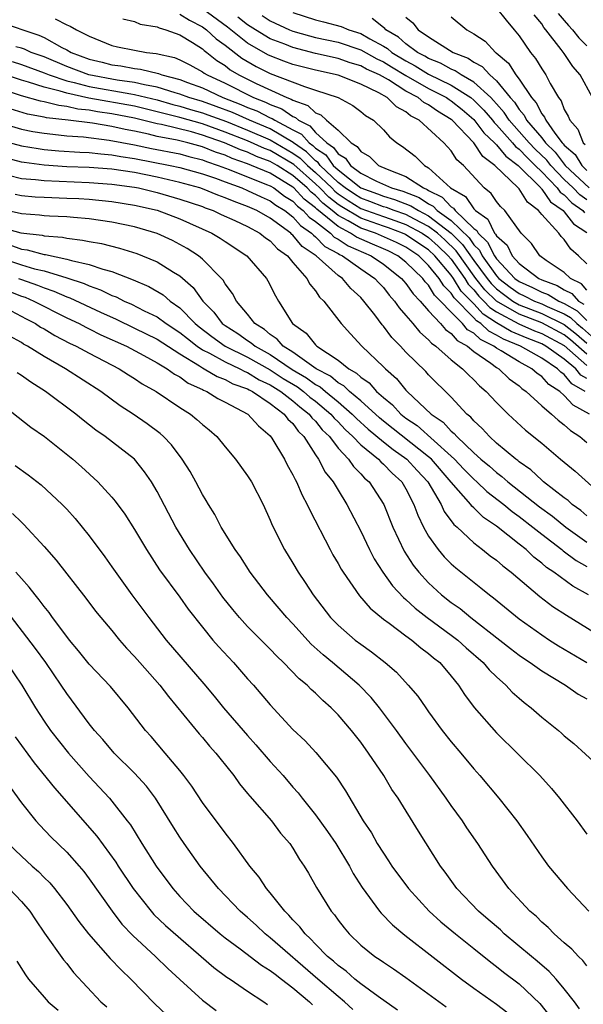
# Model space of a CAD drawing. Units: inches. Extents: x 2592000 to 2595000, y 1542000 to 1545000.
# Drawn here: x 2592437 to 2592487, y 1542401 to 1542488 of the extents above; entities that cross this region are included whole.
import ezdxf

# ---------------------------------------------------------------- set-up
doc = ezdxf.new("R2010")
doc.units = ezdxf.units.IN
doc.header["$MEASUREMENT"] = 0
doc.layers.add('LD25921542_2ft', color=143, linetype='Continuous')

msp = doc.modelspace()

# ---------------------------------------------------------------- linework, layer by layer
at = {"layer": 'LD25921542_2ft'}
for points, elevation in [([(2592487, 1542463.955), (2592486.508, 1542464.508), (2592485.533, 1542465), (2592485, 1542465.517), (2592483.407, 1542466.593), (2592482.841, 1542467), (2592482.084, 1542468.084), (2592481.194, 1542469), (2592479.73, 1542471), (2592479.362, 1542471.362), (2592479, 1542471.817), (2592478.527, 1542472.527), (2592477.927, 1542473), (2592476.075, 1542475), (2592475.503, 1542475.503), (2592475, 1542476.277), (2592474.337, 1542477), (2592472.163, 1542479), (2592471.393, 1542479.393), (2592471, 1542479.73), (2592470.172, 1542480.172), (2592469.326, 1542481), (2592468.586, 1542481.414), (2592467, 1542482.186), (2592465, 1542482.988), (2592463, 1542483.43), (2592461, 1542483.936), (2592460.213, 1542484.212), (2592459, 1542484.685), (2592458.788, 1542484.788), (2592457, 1542485.812), (2592455.222, 1542487.223), (2592453, 1542488.851)], 7490), ([(2592461, 1542488.528), (2592463, 1542487.882), (2592463.712, 1542487.712), (2592465.283, 1542487.284), (2592465.945, 1542487), (2592467, 1542486.657), (2592467.797, 1542486.203), (2592469, 1542485.561), (2592469.354, 1542485.354), (2592469.756, 1542485), (2592471, 1542484.241), (2592471.816, 1542483.816), (2592473, 1542483.08), (2592475, 1542482.097), (2592476.72, 1542481), (2592477, 1542480.772), (2592477.893, 1542479.893), (2592478.638, 1542479), (2592478.793, 1542478.793), (2592479, 1542478.596), (2592480.42, 1542477), (2592480.679, 1542476.679), (2592481, 1542476.44), (2592481.701, 1542475.701), (2592482.437, 1542475), (2592483, 1542474.436), (2592484.382, 1542473), (2592484.634, 1542472.634), (2592485, 1542472.381), (2592485.674, 1542471.674), (2592486.632, 1542471), (2592486.792, 1542470.792)], 7484), ([(2592479, 1542488.92), (2592479.844, 1542487.844), (2592480.575, 1542487), (2592481, 1542486.478), (2592482.001, 1542485), (2592482.451, 1542484.451), (2592483, 1542483.536), (2592483.371, 1542483), (2592483.762, 1542482.238), (2592484.476, 1542481), (2592484.712, 1542480.712), (2592485, 1542479.952), (2592485.352, 1542479.352), (2592485.477, 1542479), (2592486.208, 1542478.208), (2592486.674, 1542477), (2592486.847, 1542476.847)], 7476), ([(2592484.451, 1542488.452), (2592485, 1542487.826), (2592485.369, 1542487.369), (2592485.712, 1542487), (2592486.273, 1542486.273), (2592487, 1542485.583)], 7472), ([(2592435, 1542487.693), (2592438.53, 1542486.53), (2592439, 1542486.308), (2592440.567, 1542485.433), (2592441, 1542485.224), (2592441.386, 1542485), (2592443, 1542484.39), (2592444.125, 1542484.125), (2592445, 1542483.894), (2592445.801, 1542483.801), (2592447, 1542483.58), (2592447.525, 1542483.525), (2592449.122, 1542483.122), (2592449.424, 1542483), (2592451, 1542482.589), (2592451.673, 1542482.328), (2592453, 1542481.85), (2592454.817, 1542481), (2592456.402, 1542480.402), (2592457, 1542480.136), (2592457.823, 1542479.823), (2592459, 1542479.22), (2592459.161, 1542479.161), (2592459.392, 1542479), (2592461, 1542478.149), (2592461.768, 1542477.768), (2592462.436, 1542477), (2592462.768, 1542476.768), (2592463, 1542476.536), (2592463.922, 1542475.922), (2592464.575, 1542475), (2592465, 1542474.596), (2592467, 1542473.013), (2592468.478, 1542472.478), (2592469, 1542472.273), (2592469.993, 1542471.994), (2592471.434, 1542471.434), (2592472.095, 1542471), (2592473, 1542470.534), (2592475, 1542469.001), (2592476.01, 1542468.01), (2592477, 1542466.595), (2592478.172, 1542465), (2592478.536, 1542464.536), (2592479, 1542464.083), (2592479.608, 1542463.608), (2592480.444, 1542463), (2592481, 1542462.674), (2592483, 1542461.904), (2592485, 1542460.935), (2592486.076, 1542460.076), (2592487, 1542459.278)], 7498), ([(2592439.978, 1542487.978), (2592441, 1542487.429), (2592441.321, 1542487.322), (2592441.878, 1542487), (2592443, 1542486.426), (2592443.989, 1542486.011), (2592445, 1542485.616), (2592445.494, 1542485.494), (2592447, 1542485.184), (2592448.063, 1542485), (2592448.912, 1542484.912), (2592450.54, 1542484.54), (2592451, 1542484.354), (2592451.889, 1542483.889), (2592453, 1542483.288), (2592453.16, 1542483.16), (2592453.414, 1542483), (2592455, 1542482.263), (2592457.505, 1542481), (2592458.588, 1542480.588), (2592459, 1542480.377), (2592460.011, 1542480.011), (2592461, 1542479.32), (2592461.238, 1542479.238), (2592461.49, 1542479), (2592462.5, 1542478.5), (2592463, 1542477.924), (2592463.993, 1542477), (2592464.597, 1542476.597), (2592465, 1542476.029), (2592465.652, 1542475.652), (2592466.102, 1542475), (2592467, 1542474.324), (2592468.403, 1542473.597), (2592469.725, 1542473), (2592470.72, 1542472.72), (2592472.152, 1542472.152), (2592473, 1542471.595), (2592473.397, 1542471.397), (2592473.771, 1542471), (2592475, 1542470.113), (2592476.578, 1542468.578), (2592477, 1542467.968), (2592477.497, 1542467.497), (2592477.744, 1542467), (2592479, 1542465.238), (2592479.222, 1542465), (2592480.22, 1542464.22), (2592481, 1542463.653), (2592481.453, 1542463.453), (2592482.355, 1542463), (2592483, 1542462.751), (2592483.48, 1542462.52), (2592485, 1542461.863), (2592485.547, 1542461.547), (2592486.095, 1542461), (2592486.598, 1542460.599), (2592487.66, 1542459.66)], 7496), ([(2592445.974, 1542487.975), (2592447, 1542487.734), (2592447.507, 1542487.506), (2592449, 1542487.247), (2592449.163, 1542487.163), (2592449.756, 1542487), (2592451, 1542486.545), (2592452.136, 1542485.864), (2592453, 1542485.309), (2592453.159, 1542485.159), (2592453.38, 1542485), (2592454.278, 1542484.278), (2592455, 1542483.825), (2592455.464, 1542483.464), (2592456.232, 1542483), (2592457.76, 1542482.24), (2592460.479, 1542481), (2592460.861, 1542480.862), (2592461, 1542480.765), (2592462.311, 1542480.311), (2592463, 1542479.66), (2592463.48, 1542479.48), (2592463.984, 1542479), (2592465, 1542478.106), (2592466.14, 1542477), (2592466.685, 1542476.685), (2592467, 1542476.228), (2592467.781, 1542475.781), (2592468.583, 1542475), (2592469.344, 1542474.656), (2592471, 1542474.03), (2592472.544, 1542473), (2592472.87, 1542472.87), (2592473, 1542472.784), (2592474.19, 1542472.19), (2592475, 1542471.33), (2592475.21, 1542471.21), (2592475.352, 1542471), (2592477, 1542469.427), (2592477.253, 1542469.252), (2592477.375, 1542469), (2592478.209, 1542468.209), (2592478.812, 1542467), (2592479, 1542466.736), (2592480.618, 1542465), (2592481, 1542464.711), (2592482.188, 1542464.188), (2592483, 1542463.779), (2592483.566, 1542463.566), (2592484.516, 1542463), (2592485, 1542462.791), (2592486.135, 1542462.135), (2592487, 1542461.272)], 7494), ([(2592451, 1542488.377), (2592451.845, 1542487.845), (2592453, 1542487.272), (2592453.372, 1542487), (2592454.208, 1542486.208), (2592455, 1542485.639), (2592456.486, 1542484.486), (2592457.747, 1542483.747), (2592459, 1542483.137), (2592462.026, 1542481.974), (2592463, 1542481.67), (2592464.999, 1542480.999), (2592466.287, 1542480.287), (2592467, 1542479.775), (2592467.42, 1542479.42), (2592468.128, 1542479), (2592469, 1542478.142), (2592469.534, 1542477.534), (2592470.195, 1542477), (2592470.684, 1542476.684), (2592471.813, 1542475.813), (2592472.631, 1542475), (2592473, 1542474.791), (2592474.949, 1542473), (2592476.253, 1542472.252), (2592477, 1542471.144), (2592477.081, 1542471.081), (2592477.134, 1542471), (2592478.238, 1542470.238), (2592478.838, 1542469), (2592478.921, 1542468.921), (2592479, 1542468.764), (2592479.932, 1542467.932), (2592480.374, 1542467), (2592481, 1542466.319), (2592482.744, 1542465), (2592483, 1542464.882), (2592484.367, 1542464.367), (2592485, 1542463.99), (2592485.658, 1542463.658), (2592486.243, 1542463), (2592486.723, 1542462.723)], 7492), ([(2592487, 1542466.288), (2592486.259, 1542467), (2592485.584, 1542467.584), (2592485, 1542468.434), (2592484.716, 1542468.716), (2592484.502, 1542469), (2592483, 1542470.666), (2592482.73, 1542471), (2592481.734, 1542471.734), (2592481, 1542472.926), (2592480.933, 1542473), (2592478.856, 1542475), (2592477.79, 1542475.79), (2592477, 1542476.994), (2592475.074, 1542479), (2592475, 1542479.061), (2592473.786, 1542479.786), (2592473, 1542480.361), (2592472.577, 1542480.577), (2592472.085, 1542481), (2592471, 1542481.58), (2592469.442, 1542482.557), (2592468.651, 1542483), (2592467.515, 1542483.515), (2592467, 1542483.8), (2592466.075, 1542484.076), (2592465, 1542484.457), (2592463, 1542484.915), (2592461, 1542485.425), (2592460.276, 1542485.724), (2592459, 1542486.213), (2592457.691, 1542487), (2592457, 1542487.441), (2592456.128, 1542488.128)], 7488), ([(2592458.274, 1542488.274), (2592459, 1542487.799), (2592460.697, 1542487), (2592461, 1542486.875), (2592462.463, 1542486.463), (2592463, 1542486.331), (2592465, 1542485.889), (2592467, 1542485.211), (2592468.42, 1542484.42), (2592469, 1542484.156), (2592469.713, 1542483.713), (2592471, 1542482.95), (2592473, 1542481.811), (2592474.572, 1542481), (2592474.819, 1542480.819), (2592475, 1542480.711), (2592475.955, 1542479.955), (2592477, 1542479.073), (2592477.896, 1542477.895), (2592478.837, 1542477), (2592478.902, 1542476.902), (2592479, 1542476.829), (2592479.816, 1542475.815), (2592480.912, 1542475), (2592482.91, 1542473), (2592482.944, 1542472.945), (2592483, 1542472.904), (2592483.776, 1542471.776), (2592484.899, 1542471), (2592485, 1542470.892), (2592485.82, 1542469.82), (2592487, 1542469.062)], 7486), ([(2592487, 1542471.949), (2592486.383, 1542472.383), (2592485.794, 1542473), (2592485, 1542473.757), (2592483.798, 1542475), (2592483.455, 1542475.455), (2592482.434, 1542476.434), (2592481.896, 1542477), (2592480.129, 1542479), (2592479.688, 1542479.688), (2592479, 1542480.448), (2592478.749, 1542480.749), (2592478.494, 1542481), (2592477, 1542482.368), (2592475.89, 1542483), (2592475.362, 1542483.362), (2592475, 1542483.5), (2592474.048, 1542484.048), (2592473, 1542484.454), (2592472.663, 1542484.663), (2592472.016, 1542485), (2592471, 1542485.762), (2592470.341, 1542486.341), (2592469.218, 1542487), (2592469.121, 1542487.121), (2592469, 1542487.197), (2592468.008, 1542488.009)], 7482), ([(2592471, 1542488.107), (2592471.608, 1542487.608), (2592472.088, 1542487), (2592473, 1542486.367), (2592475.162, 1542485), (2592476.491, 1542484.491), (2592477, 1542484.142), (2592477.738, 1542483.738), (2592478.413, 1542483), (2592479, 1542482.478), (2592480.205, 1542481), (2592480.583, 1542480.582), (2592481, 1542479.931), (2592481.44, 1542479.44), (2592481.66, 1542479), (2592483, 1542477.431), (2592483.335, 1542477), (2592484.182, 1542476.182), (2592485.085, 1542475), (2592487.201, 1542473)], 7480), ([(2592475, 1542488.139), (2592476.376, 1542487), (2592477, 1542486.633), (2592477.987, 1542485.987), (2592478.909, 1542485), (2592478.968, 1542484.968), (2592480.059, 1542484.059), (2592480.723, 1542483), (2592481, 1542482.631), (2592482.092, 1542481), (2592482.521, 1542480.521), (2592483, 1542479.565), (2592483.254, 1542479.255), (2592483.351, 1542479), (2592484.163, 1542477.837), (2592484.814, 1542477), (2592484.909, 1542476.909), (2592485, 1542476.788), (2592485.95, 1542475.95), (2592486.536, 1542475), (2592487, 1542474.559)], 7478), ([(2592487.493, 1542481), (2592486.409, 1542483), (2592485.752, 1542483.752), (2592485, 1542484.901), (2592484.734, 1542485.266), (2592483.372, 1542487), (2592483.198, 1542487.198), (2592483, 1542487.527), (2592482.332, 1542488.332)], 7474), ([(2592487, 1542458.29), (2592485.554, 1542459.554), (2592485, 1542459.996), (2592483, 1542461.057), (2592481, 1542461.822), (2592478.996, 1542462.996), (2592477.985, 1542463.985), (2592477.188, 1542465), (2592475.442, 1542467.442), (2592474.425, 1542468.425), (2592473.784, 1542469), (2592473, 1542469.601), (2592471.761, 1542470.239), (2592471, 1542470.651), (2592469.963, 1542471), (2592469.267, 1542471.267), (2592469, 1542471.342), (2592467.81, 1542471.81), (2592467, 1542472.101), (2592466.444, 1542472.444), (2592465.631, 1542473), (2592465, 1542473.5), (2592463.422, 1542475), (2592463.247, 1542475.247), (2592463, 1542475.411), (2592462.205, 1542476.205), (2592461.069, 1542477), (2592461.037, 1542477.037), (2592459, 1542478.224), (2592457.17, 1542479), (2592455.672, 1542479.672), (2592454.221, 1542480.221), (2592453, 1542480.639), (2592451.792, 1542481), (2592451, 1542481.308), (2592450.584, 1542481.416), (2592449, 1542481.935), (2592447.873, 1542482.127), (2592447, 1542482.343), (2592445.461, 1542482.539), (2592442.953, 1542483), (2592441, 1542483.748), (2592439, 1542484.592), (2592437.862, 1542485), (2592437.277, 1542485.277), (2592437, 1542485.368), (2592436.501, 1542485.499)], 7500), ([(2592436.193, 1542484.193), (2592437, 1542483.922), (2592439, 1542483.19), (2592439.452, 1542483), (2592441, 1542482.486), (2592441.653, 1542482.347), (2592443, 1542481.972), (2592446.674, 1542481.327), (2592447, 1542481.285), (2592449, 1542480.794), (2592450.388, 1542480.388), (2592451, 1542480.24), (2592451.951, 1542479.951), (2592453, 1542479.655), (2592453.488, 1542479.488), (2592455.129, 1542478.872), (2592457, 1542478.117), (2592459, 1542477.267), (2592461, 1542476.092), (2592461.642, 1542475.642), (2592462.286, 1542475), (2592463, 1542474.368), (2592464.432, 1542473), (2592464.712, 1542472.712), (2592465, 1542472.487), (2592465.883, 1542471.883), (2592467, 1542471.192), (2592469, 1542470.463), (2592470.105, 1542470.105), (2592471, 1542469.769), (2592472.42, 1542469), (2592473, 1542468.611), (2592473.849, 1542467.849), (2592474.739, 1542467), (2592475, 1542466.689), (2592476.195, 1542465), (2592476.501, 1542464.501), (2592477, 1542463.985), (2592477.433, 1542463.433), (2592477.876, 1542463), (2592478.411, 1542462.411), (2592479, 1542462.039), (2592480.976, 1542460.976), (2592482.374, 1542460.374), (2592483, 1542460.132), (2592485, 1542459.057), (2592487, 1542457.295)], 7502), ([(2592487, 1542456.14), (2592486.45, 1542456.45), (2592486.004, 1542457), (2592485, 1542457.86), (2592483.377, 1542459), (2592483, 1542459.203), (2592481.702, 1542459.702), (2592480.294, 1542460.294), (2592479, 1542461.083), (2592477.826, 1542461.826), (2592477, 1542462.736), (2592475.884, 1542463.884), (2592475.201, 1542465), (2592475, 1542465.284), (2592473.559, 1542467), (2592473, 1542467.518), (2592471, 1542468.857), (2592470.905, 1542468.905), (2592470.697, 1542469), (2592469.463, 1542469.463), (2592469, 1542469.613), (2592467, 1542470.319), (2592465.322, 1542471.322), (2592465, 1542471.542), (2592464.182, 1542472.182), (2592463.388, 1542473), (2592463, 1542473.37), (2592461.08, 1542475.08), (2592459, 1542476.31), (2592458.495, 1542476.495), (2592457, 1542477.163), (2592455, 1542477.953), (2592453, 1542478.671), (2592451, 1542479.239), (2592449.583, 1542479.582), (2592449, 1542479.753), (2592447, 1542480.233), (2592442.959, 1542480.959), (2592441, 1542481.38), (2592440.431, 1542481.568), (2592439, 1542481.914), (2592437.63, 1542482.371), (2592437, 1542482.54), (2592435, 1542483.2)], 7504), ([(2592486.852, 1542455), (2592485.668, 1542455.668), (2592485, 1542456.491), (2592484.69, 1542456.689), (2592484.405, 1542457), (2592483, 1542457.937), (2592481.112, 1542459), (2592479.611, 1542459.611), (2592479, 1542459.991), (2592478.322, 1542460.322), (2592477.623, 1542461), (2592477.241, 1542461.241), (2592477, 1542461.507), (2592475.267, 1542463.267), (2592475, 1542463.704), (2592474.346, 1542464.346), (2592473.946, 1542465), (2592473, 1542466.153), (2592472.126, 1542467), (2592471, 1542467.75), (2592470.166, 1542468.166), (2592468.309, 1542469), (2592467, 1542469.455), (2592465.895, 1542470.105), (2592465, 1542470.576), (2592464.485, 1542471), (2592463.652, 1542471.652), (2592463, 1542472.323), (2592462.617, 1542472.617), (2592462.26, 1542473), (2592461, 1542474.11), (2592459.601, 1542475), (2592459, 1542475.353), (2592457.795, 1542475.795), (2592457, 1542476.156), (2592456.373, 1542476.373), (2592454.95, 1542477), (2592453, 1542477.685), (2592452.045, 1542477.955), (2592449.383, 1542478.617), (2592449, 1542478.69), (2592447, 1542479.183), (2592445, 1542479.563), (2592443.739, 1542479.739), (2592443, 1542479.876), (2592441.987, 1542479.986), (2592441, 1542480.214), (2592440.295, 1542480.295), (2592439, 1542480.631), (2592438.686, 1542480.686), (2592437, 1542481.164), (2592435, 1542481.808)], 7506), ([(2592487.224, 1542453), (2592485.78, 1542453.78), (2592485, 1542454.645), (2592484.597, 1542455), (2592483.623, 1542455.623), (2592483, 1542456.305), (2592482.585, 1542456.585), (2592482.138, 1542457), (2592481, 1542457.603), (2592479.403, 1542458.597), (2592479, 1542458.824), (2592478.766, 1542459), (2592477.58, 1542459.58), (2592477, 1542460.142), (2592476.452, 1542460.452), (2592475.994, 1542461), (2592475, 1542462.011), (2592474.063, 1542463), (2592473.527, 1542463.527), (2592473, 1542464.388), (2592472.696, 1542464.696), (2592472.487, 1542465), (2592471, 1542466.437), (2592470.284, 1542467), (2592469.427, 1542467.427), (2592469, 1542467.623), (2592468.027, 1542468.028), (2592466.639, 1542468.639), (2592466.104, 1542469), (2592465, 1542469.58), (2592463.122, 1542471.122), (2592463, 1542471.247), (2592462.007, 1542472.007), (2592461.084, 1542473), (2592461, 1542473.074), (2592459, 1542474.298), (2592457.355, 1542475), (2592457, 1542475.139), (2592455.617, 1542475.617), (2592455, 1542475.89), (2592454.168, 1542476.168), (2592453, 1542476.648), (2592451.711, 1542477), (2592450.767, 1542477.233), (2592449, 1542477.568), (2592448.239, 1542477.761), (2592447, 1542478.019), (2592446.171, 1542478.171), (2592445, 1542478.437), (2592443.278, 1542478.722), (2592441.14, 1542479), (2592439.221, 1542479.221), (2592439, 1542479.279), (2592437.538, 1542479.538), (2592435.992, 1542479.992)], 7508), ([(2592435, 1542478.798), (2592437, 1542478.203), (2592438.006, 1542478.006), (2592439, 1542477.842), (2592440.283, 1542477.717), (2592441, 1542477.62), (2592442.485, 1542477.515), (2592444.755, 1542477.246), (2592447, 1542476.826), (2592448.507, 1542476.506), (2592451, 1542476.017), (2592451.795, 1542475.795), (2592453, 1542475.494), (2592453.35, 1542475.35), (2592454.4, 1542475), (2592455.356, 1542474.645), (2592458.678, 1542473.322), (2592459, 1542473.185), (2592459.303, 1542473), (2592460.272, 1542472.272), (2592461, 1542471.825), (2592461.397, 1542471.397), (2592461.916, 1542471), (2592462.427, 1542470.427), (2592463, 1542470.025), (2592464.32, 1542469), (2592464.657, 1542468.658), (2592465, 1542468.467), (2592465.877, 1542467.876), (2592467.907, 1542467), (2592469, 1542466.263), (2592470.607, 1542465), (2592470.776, 1542464.776), (2592471, 1542464.536), (2592471.626, 1542463.626), (2592472.242, 1542463), (2592473, 1542462.135), (2592474.054, 1542461), (2592474.486, 1542460.486), (2592475, 1542460.139), (2592475.519, 1542459.519), (2592476.436, 1542459), (2592477, 1542458.529), (2592478.5, 1542457.5), (2592479, 1542457.124), (2592479.22, 1542457), (2592480.122, 1542456.122), (2592481, 1542455.487), (2592481.253, 1542455.253), (2592481.627, 1542455), (2592483, 1542453.738), (2592483.869, 1542453), (2592484.45, 1542452.45), (2592485, 1542452.042), (2592485.542, 1542451.542), (2592486.372, 1542451), (2592487, 1542450.472)], 7510), ([(2592435, 1542477.274), (2592437, 1542476.719), (2592438.481, 1542476.48), (2592439, 1542476.412), (2592440.291, 1542476.291), (2592442.162, 1542476.163), (2592443, 1542476.132), (2592444.015, 1542476.015), (2592445, 1542475.948), (2592445.793, 1542475.793), (2592447, 1542475.613), (2592450.151, 1542475), (2592451, 1542474.817), (2592453, 1542474.248), (2592454.144, 1542473.856), (2592455, 1542473.531), (2592456.481, 1542473), (2592457, 1542472.788), (2592458.204, 1542472.204), (2592459, 1542471.854), (2592459.488, 1542471.488), (2592460.282, 1542471), (2592461, 1542470.451), (2592461.684, 1542469.684), (2592462.658, 1542469), (2592462.813, 1542468.813), (2592463, 1542468.686), (2592463.837, 1542467.837), (2592465, 1542467.19), (2592465.114, 1542467.114), (2592465.374, 1542467), (2592467, 1542465.837), (2592468.255, 1542465), (2592468.596, 1542464.596), (2592469, 1542464.185), (2592469.511, 1542463.511), (2592469.986, 1542463), (2592470.387, 1542462.387), (2592471, 1542461.715), (2592471.606, 1542461), (2592472.23, 1542460.23), (2592473, 1542459.574), (2592473.262, 1542459.262), (2592473.651, 1542459), (2592475, 1542457.796), (2592476.005, 1542457), (2592476.491, 1542456.491), (2592477, 1542456.022), (2592477.493, 1542455.493), (2592478.101, 1542455), (2592479, 1542454.023), (2592480.027, 1542453), (2592481.571, 1542451.571), (2592483, 1542450.421), (2592484.662, 1542449), (2592485.945, 1542447.945), (2592489.24, 1542445)], 7512), ([(2592487, 1542444.003), (2592486.461, 1542444.461), (2592485.689, 1542445), (2592485.335, 1542445.335), (2592485, 1542445.576), (2592483.167, 1542447), (2592483, 1542447.141), (2592482.053, 1542448.053), (2592481, 1542448.771), (2592480.88, 1542448.88), (2592480.706, 1542449), (2592479, 1542450.435), (2592478.371, 1542451), (2592477.731, 1542451.731), (2592477, 1542452.384), (2592476.725, 1542452.725), (2592476.377, 1542453), (2592475, 1542454.478), (2592473, 1542456.471), (2592472.75, 1542456.75), (2592471, 1542458.487), (2592470.515, 1542459), (2592469.758, 1542459.758), (2592469, 1542460.769), (2592468.888, 1542460.888), (2592468.232, 1542461.769), (2592467.283, 1542463), (2592467, 1542463.312), (2592466.12, 1542464.12), (2592465.38, 1542465), (2592465, 1542465.256), (2592463.045, 1542467), (2592461.829, 1542467.829), (2592461, 1542468.826), (2592460.898, 1542468.898), (2592460.805, 1542469), (2592459, 1542470.325), (2592457.818, 1542471), (2592457, 1542471.371), (2592455.798, 1542471.798), (2592455, 1542472.143), (2592454.362, 1542472.362), (2592453, 1542472.919), (2592452.76, 1542473), (2592451, 1542473.5), (2592449, 1542473.958), (2592447, 1542474.361), (2592445, 1542474.67), (2592443, 1542474.813), (2592441, 1542474.886), (2592439.018, 1542475.018), (2592437.252, 1542475.252), (2592437, 1542475.293), (2592435, 1542475.808)], 7514), ([(2592435.858, 1542474.142), (2592437, 1542473.853), (2592438.253, 1542473.748), (2592439, 1542473.65), (2592443, 1542473.487), (2592445, 1542473.344), (2592447, 1542473.067), (2592447.341, 1542473), (2592449, 1542472.6), (2592451, 1542472.02), (2592453, 1542471.348), (2592453.247, 1542471.247), (2592453.965, 1542471), (2592454.666, 1542470.666), (2592455.877, 1542470.123), (2592457, 1542469.583), (2592458.082, 1542469), (2592458.586, 1542468.585), (2592459, 1542468.314), (2592459.627, 1542467.627), (2592460.514, 1542467), (2592461, 1542466.412), (2592462.237, 1542465), (2592462.486, 1542464.486), (2592463, 1542463.887), (2592463.352, 1542463.352), (2592463.734, 1542463), (2592465.283, 1542461), (2592466.086, 1542460.085), (2592467.108, 1542459), (2592469, 1542457.186), (2592469.175, 1542457), (2592470.148, 1542456.148), (2592471, 1542455.121), (2592471.116, 1542455), (2592473.233, 1542453), (2592474.279, 1542452.279), (2592475, 1542451.491), (2592475.274, 1542451.274), (2592475.496, 1542451), (2592477, 1542449.566), (2592477.621, 1542449), (2592478.374, 1542448.374), (2592479, 1542447.815), (2592479.483, 1542447.483), (2592480.012, 1542447), (2592482.796, 1542444.796), (2592483.956, 1542443.956), (2592485.122, 1542443), (2592487, 1542441.661)], 7516), ([(2592436.454, 1542472.455), (2592437, 1542472.341), (2592438.225, 1542472.225), (2592439, 1542472.176), (2592441, 1542472.107), (2592442.06, 1542472.06), (2592443, 1542471.998), (2592445, 1542471.806), (2592447, 1542471.485), (2592449, 1542471.025), (2592451, 1542470.267), (2592453.84, 1542469), (2592454.566, 1542468.565), (2592455, 1542468.259), (2592456.936, 1542467), (2592458.673, 1542465), (2592458.799, 1542464.799), (2592459.455, 1542463.455), (2592459.724, 1542463), (2592460.973, 1542461), (2592462.162, 1542460.162), (2592463, 1542459.122), (2592463.124, 1542459), (2592465, 1542457.765), (2592465.942, 1542457), (2592466.627, 1542456.627), (2592467, 1542456.261), (2592467.747, 1542455.747), (2592468.403, 1542455), (2592469, 1542454.465), (2592469.81, 1542453.81), (2592470.55, 1542453), (2592471, 1542452.646), (2592471.978, 1542451.978), (2592475, 1542449.276), (2592475.287, 1542449), (2592476.121, 1542448.121), (2592477, 1542447.237), (2592477.275, 1542447), (2592478.157, 1542446.157), (2592479.658, 1542445), (2592480.376, 1542444.376), (2592481, 1542443.942), (2592482.212, 1542443), (2592483, 1542442.359), (2592484.774, 1542441), (2592484.893, 1542440.893), (2592486.039, 1542440.039), (2592487, 1542439.497)], 7518), ([(2592487.132, 1542437), (2592485.755, 1542437.755), (2592484.084, 1542439), (2592483.427, 1542439.427), (2592483, 1542439.81), (2592482.319, 1542440.319), (2592481.612, 1542441), (2592481, 1542441.488), (2592479, 1542443.065), (2592477.85, 1542443.85), (2592477, 1542444.696), (2592476.837, 1542444.836), (2592476.72, 1542445), (2592475, 1542446.96), (2592473.242, 1542449), (2592473, 1542449.22), (2592469, 1542452.372), (2592468.658, 1542452.658), (2592467, 1542454.167), (2592466.005, 1542455), (2592465.498, 1542455.498), (2592465, 1542455.769), (2592464.34, 1542456.34), (2592463.069, 1542457), (2592461, 1542458.472), (2592460.151, 1542459), (2592459.622, 1542459.622), (2592459, 1542460.023), (2592458.488, 1542460.488), (2592457.645, 1542461), (2592457, 1542461.828), (2592456.008, 1542463), (2592455.666, 1542463.666), (2592455, 1542464.529), (2592454.834, 1542464.834), (2592454.685, 1542465), (2592453, 1542466.703), (2592452.643, 1542467), (2592451.651, 1542467.651), (2592451, 1542468.009), (2592450.346, 1542468.346), (2592449, 1542468.966), (2592447, 1542469.572), (2592445, 1542469.987), (2592443, 1542470.269), (2592441.617, 1542470.383), (2592441, 1542470.454), (2592439.493, 1542470.507), (2592439, 1542470.55), (2592438.606, 1542470.606), (2592437, 1542470.716), (2592435, 1542471.148)], 7520), ([(2592435, 1542469.574), (2592436.955, 1542469.044), (2592438.821, 1542468.821), (2592439, 1542468.774), (2592440.64, 1542468.64), (2592441, 1542468.557), (2592442.397, 1542468.397), (2592443, 1542468.254), (2592444.08, 1542468.08), (2592445.679, 1542467.679), (2592447.199, 1542467.199), (2592447.711, 1542467), (2592449, 1542466.459), (2592450.442, 1542465.558), (2592451, 1542465.23), (2592452.191, 1542464.191), (2592453.033, 1542463), (2592454.015, 1542462.015), (2592454.76, 1542461), (2592455, 1542460.822), (2592456.12, 1542460.12), (2592457, 1542459.498), (2592457.31, 1542459.31), (2592457.651, 1542459), (2592459, 1542458.259), (2592460.95, 1542456.95), (2592462.211, 1542456.211), (2592463, 1542455.617), (2592463.406, 1542455.406), (2592463.876, 1542455), (2592465, 1542454.078), (2592466.255, 1542453), (2592466.616, 1542452.616), (2592467.664, 1542451.664), (2592469, 1542450.54), (2592469.856, 1542449.856), (2592471.089, 1542449), (2592471.993, 1542447.993), (2592472.923, 1542447), (2592474.109, 1542445), (2592474.383, 1542444.383), (2592475.237, 1542443.237), (2592475.513, 1542443), (2592477, 1542441.592), (2592477.78, 1542441), (2592478.455, 1542440.455), (2592479, 1542440.057), (2592479.562, 1542439.562), (2592480.303, 1542439), (2592482.839, 1542436.839), (2592483.982, 1542435.982), (2592485.19, 1542435.191), (2592488.903, 1542432.903)], 7522), ([(2592435.96, 1542467.959), (2592437, 1542467.574), (2592437.514, 1542467.515), (2592439, 1542467.123), (2592439.113, 1542467.113), (2592441, 1542466.716), (2592441.422, 1542466.578), (2592443, 1542466.232), (2592444.191, 1542465.809), (2592445, 1542465.602), (2592446.876, 1542464.876), (2592448.273, 1542464.273), (2592449.533, 1542463.533), (2592450.141, 1542463), (2592451, 1542462.399), (2592452.36, 1542461), (2592452.712, 1542460.712), (2592453.847, 1542459.847), (2592455, 1542459.016), (2592457, 1542458.024), (2592459, 1542456.901), (2592460.153, 1542456.153), (2592461.401, 1542455.402), (2592461.935, 1542455), (2592462.504, 1542454.503), (2592463, 1542454.127), (2592464.356, 1542453), (2592464.64, 1542452.64), (2592465, 1542452.294), (2592465.627, 1542451.627), (2592466.312, 1542451), (2592467, 1542450.273), (2592468.559, 1542449), (2592468.764, 1542448.764), (2592469, 1542448.568), (2592469.768, 1542447.769), (2592470.64, 1542447), (2592471, 1542446.383), (2592471.708, 1542445), (2592472.04, 1542444.04), (2592472.554, 1542443), (2592473, 1542442.192), (2592473.848, 1542441), (2592474.373, 1542440.373), (2592475, 1542439.754), (2592475.396, 1542439.396), (2592477.628, 1542437.628), (2592478.393, 1542437), (2592478.744, 1542436.744), (2592481, 1542434.882), (2592483, 1542433.453), (2592483.696, 1542433), (2592484.494, 1542432.494), (2592487.002, 1542431.002)], 7524), ([(2592435.189, 1542466.811), (2592437, 1542466.209), (2592438.143, 1542465.857), (2592439, 1542465.659), (2592441, 1542465.053), (2592442.546, 1542464.545), (2592443, 1542464.335), (2592443.996, 1542463.996), (2592445, 1542463.498), (2592445.365, 1542463.365), (2592446.072, 1542463), (2592446.719, 1542462.719), (2592447.861, 1542462.139), (2592449, 1542461.587), (2592449.802, 1542461), (2592451, 1542460.216), (2592451.669, 1542459.669), (2592452.538, 1542459), (2592453, 1542458.69), (2592453.621, 1542458.379), (2592455, 1542457.603), (2592456.309, 1542457), (2592456.757, 1542456.757), (2592457, 1542456.67), (2592458.032, 1542456.032), (2592459, 1542455.587), (2592459.941, 1542455), (2592461, 1542454.17), (2592461.624, 1542453.624), (2592462.446, 1542453), (2592462.673, 1542452.673), (2592463, 1542452.359), (2592463.599, 1542451.6), (2592464.223, 1542451), (2592465, 1542449.978), (2592465.913, 1542449), (2592466.349, 1542448.349), (2592467, 1542447.718), (2592467.334, 1542447.334), (2592467.734, 1542447), (2592469.037, 1542445), (2592469.834, 1542443), (2592470.852, 1542440.852), (2592471.634, 1542439.634), (2592472.131, 1542439), (2592473, 1542438.052), (2592474.144, 1542437), (2592475, 1542436.33), (2592475.784, 1542435.784), (2592476.726, 1542435), (2592479.309, 1542433), (2592480.247, 1542432.247), (2592481, 1542431.669), (2592481.391, 1542431.391), (2592481.984, 1542431), (2592483, 1542430.265), (2592485.101, 1542429), (2592486.212, 1542428.212), (2592487, 1542427.787)], 7526), ([(2592436.753, 1542465), (2592437, 1542464.895), (2592438.409, 1542464.409), (2592439, 1542464.163), (2592439.878, 1542463.878), (2592441, 1542463.379), (2592441.286, 1542463.286), (2592443.99, 1542462.01), (2592445.378, 1542461.378), (2592447, 1542460.605), (2592449, 1542459.613), (2592451, 1542458.319), (2592452.744, 1542457.256), (2592453, 1542457.085), (2592453.169, 1542457), (2592454.31, 1542456.31), (2592455, 1542456.056), (2592455.685, 1542455.685), (2592457, 1542455.214), (2592457.132, 1542455.132), (2592457.42, 1542455), (2592459, 1542453.922), (2592460.24, 1542453), (2592460.555, 1542452.555), (2592461, 1542452.146), (2592461.469, 1542451.469), (2592461.958, 1542451), (2592463, 1542449.395), (2592463.276, 1542449), (2592463.859, 1542447.859), (2592464.562, 1542447), (2592465, 1542446.253), (2592465.782, 1542445), (2592467, 1542442.635), (2592467.775, 1542441), (2592468.196, 1542440.196), (2592468.962, 1542439), (2592469.808, 1542437.808), (2592470.769, 1542436.769), (2592471, 1542436.591), (2592471.821, 1542435.821), (2592472.887, 1542435), (2592475, 1542433.444), (2592475.581, 1542433), (2592476.322, 1542432.322), (2592477.831, 1542431), (2592478.362, 1542430.362), (2592479, 1542429.733), (2592479.836, 1542429), (2592480.396, 1542428.396), (2592481, 1542427.857), (2592481.46, 1542427.46), (2592482.083, 1542427), (2592483, 1542426.187), (2592484.485, 1542425), (2592484.765, 1542424.765), (2592485, 1542424.535), (2592485.851, 1542423.851), (2592488.938, 1542421)], 7528), ([(2592435.881, 1542463.881), (2592437, 1542463.438), (2592437.326, 1542463.326), (2592438.107, 1542463), (2592441, 1542461.522), (2592442.095, 1542461), (2592442.68, 1542460.681), (2592443, 1542460.535), (2592444.017, 1542460.017), (2592446.276, 1542459), (2592447.808, 1542458.192), (2592449, 1542457.534), (2592449.898, 1542457), (2592450.527, 1542456.526), (2592451, 1542456.285), (2592451.732, 1542455.732), (2592453, 1542455.164), (2592453.102, 1542455.102), (2592453.38, 1542455), (2592454.37, 1542454.37), (2592455, 1542454.056), (2592457.018, 1542453), (2592457.948, 1542451.948), (2592459, 1542451.056), (2592459.133, 1542450.867), (2592460.251, 1542449), (2592460.497, 1542448.497), (2592461, 1542447.614), (2592461.191, 1542447.191), (2592461.313, 1542447), (2592461.815, 1542445.815), (2592462.268, 1542445), (2592462.485, 1542444.485), (2592464.293, 1542441), (2592464.543, 1542440.543), (2592465, 1542439.773), (2592465.268, 1542439.268), (2592465.434, 1542439), (2592466.897, 1542436.897), (2592467.822, 1542435.822), (2592469, 1542434.858), (2592469.507, 1542434.493), (2592471, 1542433.365), (2592471.513, 1542433), (2592472.316, 1542432.316), (2592473, 1542431.823), (2592473.431, 1542431.431), (2592473.981, 1542431), (2592475, 1542429.808), (2592475.657, 1542429), (2592476.177, 1542428.177), (2592477.038, 1542427.038), (2592479, 1542424.776), (2592482.831, 1542421), (2592483.853, 1542419.853), (2592484.576, 1542419), (2592486.127, 1542417), (2592487, 1542415.808)], 7530), ([(2592435.644, 1542462.355), (2592437.417, 1542461.417), (2592438.24, 1542461), (2592438.697, 1542460.697), (2592439, 1542460.531), (2592439.947, 1542459.947), (2592441.263, 1542459.263), (2592441.838, 1542459), (2592443, 1542458.376), (2592445.65, 1542457), (2592446.46, 1542456.46), (2592447, 1542456.134), (2592447.677, 1542455.677), (2592448.907, 1542455), (2592451, 1542453.59), (2592451.936, 1542453), (2592452.519, 1542452.519), (2592453, 1542452.074), (2592453.591, 1542451.591), (2592454.275, 1542451), (2592455, 1542450.109), (2592455.939, 1542449), (2592457, 1542447.527), (2592457.33, 1542447), (2592458.36, 1542445), (2592459, 1542443.617), (2592459.173, 1542443.174), (2592460.266, 1542441), (2592461, 1542439.803), (2592461.468, 1542439), (2592462.098, 1542438.098), (2592462.789, 1542437), (2592464.338, 1542435), (2592465, 1542434.321), (2592466.513, 1542433), (2592467, 1542432.622), (2592467.951, 1542431.951), (2592469.146, 1542431), (2592470.152, 1542430.152), (2592471.207, 1542429), (2592472.037, 1542428.037), (2592472.741, 1542427), (2592473, 1542426.646), (2592474.212, 1542425), (2592475, 1542424.004), (2592475.849, 1542423), (2592477, 1542421.595), (2592477.533, 1542421), (2592479.211, 1542419), (2592480.798, 1542417), (2592481.717, 1542415.716), (2592483, 1542413.83), (2592483.606, 1542413), (2592485.281, 1542411), (2592487.162, 1542409)], 7532), ([(2592487, 1542404.182), (2592486.638, 1542404.638), (2592486.243, 1542405), (2592485.656, 1542405.656), (2592485, 1542406.208), (2592484.108, 1542407), (2592483.565, 1542407.565), (2592483, 1542408.049), (2592482.526, 1542408.527), (2592481.963, 1542409), (2592480.105, 1542411), (2592478.65, 1542413), (2592477.364, 1542415), (2592476.391, 1542416.391), (2592475.99, 1542417), (2592475, 1542418.352), (2592474.551, 1542419), (2592473.098, 1542421), (2592471, 1542423.832), (2592470.165, 1542425), (2592468.663, 1542427), (2592467.912, 1542427.912), (2592466.873, 1542429), (2592464.51, 1542431), (2592463.68, 1542431.68), (2592462.63, 1542432.63), (2592461, 1542434.428), (2592460.461, 1542435), (2592459.799, 1542435.799), (2592458.758, 1542437), (2592457.222, 1542439), (2592456.354, 1542440.354), (2592455.886, 1542441), (2592454.673, 1542443), (2592454.104, 1542444.104), (2592453.538, 1542445), (2592453.345, 1542445.345), (2592453, 1542445.892), (2592452.413, 1542447), (2592451.906, 1542447.906), (2592451.219, 1542449), (2592450.264, 1542450.264), (2592449.558, 1542451), (2592449.264, 1542451.264), (2592448.13, 1542452.129), (2592446.878, 1542453), (2592445.736, 1542453.736), (2592444.029, 1542455), (2592440.902, 1542457), (2592439, 1542458.076), (2592437.535, 1542459), (2592437.19, 1542459.19), (2592437, 1542459.316), (2592435.904, 1542459.904)], 7534), ([(2592486.355, 1542400.355), (2592485.897, 1542401), (2592485, 1542402.139), (2592484.279, 1542403), (2592483.673, 1542403.673), (2592482.595, 1542404.594), (2592482.084, 1542405), (2592479.695, 1542407), (2592479.343, 1542407.343), (2592478.278, 1542408.278), (2592477.414, 1542409), (2592475.498, 1542411), (2592474.467, 1542412.467), (2592474.06, 1542413), (2592472.1, 1542416.1), (2592470.298, 1542419), (2592469.763, 1542419.763), (2592469.029, 1542421), (2592467.682, 1542423), (2592467, 1542423.958), (2592466.172, 1542425), (2592465, 1542426.382), (2592464.393, 1542427), (2592463.643, 1542427.643), (2592463, 1542428.284), (2592462.619, 1542428.619), (2592462.251, 1542429), (2592461.558, 1542429.558), (2592460.17, 1542431), (2592459.567, 1542431.567), (2592459, 1542432.179), (2592457, 1542434.206), (2592456.269, 1542435), (2592455.688, 1542435.688), (2592454.8, 1542436.8), (2592453.976, 1542437.976), (2592453.214, 1542439), (2592451.848, 1542441), (2592450.658, 1542443), (2592449, 1542446.139), (2592448.494, 1542447), (2592447.892, 1542447.892), (2592446.985, 1542449), (2592444.405, 1542451), (2592443.572, 1542451.572), (2592442.449, 1542452.449), (2592441.796, 1542453), (2592439.134, 1542455), (2592437.816, 1542455.816), (2592437, 1542456.403), (2592436.635, 1542456.635)], 7536), ([(2592435, 1542454.037), (2592437.839, 1542451.839), (2592439.045, 1542451), (2592441.53, 1542449), (2592442.314, 1542448.314), (2592443.753, 1542447), (2592445, 1542445.634), (2592445.29, 1542445.29), (2592446.135, 1542444.135), (2592447, 1542442.794), (2592448.056, 1542441), (2592449.208, 1542439.208), (2592451, 1542436.794), (2592451.746, 1542435.746), (2592453, 1542434.137), (2592453.933, 1542433), (2592454.428, 1542432.428), (2592455.764, 1542431), (2592457, 1542429.569), (2592457.517, 1542429), (2592459, 1542427.26), (2592461, 1542425.091), (2592462.072, 1542424.072), (2592463.039, 1542423.039), (2592464.857, 1542420.857), (2592465.647, 1542419.647), (2592467.226, 1542417), (2592467.943, 1542415.943), (2592468.463, 1542415), (2592469, 1542414.13), (2592469.463, 1542413.463), (2592469.745, 1542413), (2592471.21, 1542411), (2592473.061, 1542409), (2592474.078, 1542408.078), (2592475.375, 1542407), (2592477, 1542405.706), (2592478.492, 1542404.492), (2592479, 1542404.114), (2592479.616, 1542403.616), (2592481, 1542402.567), (2592482.838, 1542400.838), (2592483.71, 1542399.71)], 7538), ([(2592436.44, 1542448.44), (2592437.608, 1542447.608), (2592438.74, 1542446.74), (2592440.608, 1542445), (2592441, 1542444.586), (2592441.748, 1542443.749), (2592442.369, 1542443), (2592443, 1542442.206), (2592444.369, 1542440.369), (2592445, 1542439.491), (2592446.022, 1542438.022), (2592446.762, 1542437), (2592448.252, 1542435), (2592449.782, 1542433), (2592453.136, 1542429.136), (2592454.043, 1542428.043), (2592454.874, 1542427), (2592457, 1542424.548), (2592457.734, 1542423.734), (2592459, 1542422.252), (2592460.128, 1542421), (2592461, 1542419.989), (2592461.47, 1542419.47), (2592461.818, 1542419), (2592463, 1542417.539), (2592464.066, 1542416.066), (2592464.803, 1542415), (2592466.006, 1542413), (2592466.34, 1542412.34), (2592467.117, 1542411.117), (2592468.672, 1542409), (2592468.82, 1542408.82), (2592469.803, 1542407.803), (2592470.894, 1542406.894), (2592475.918, 1542403), (2592477, 1542402.209), (2592479, 1542400.791), (2592480.016, 1542400.016)], 7540), ([(2592436.201, 1542444.202), (2592437, 1542443.423), (2592437.225, 1542443.225), (2592439, 1542441.287), (2592440.065, 1542440.065), (2592442.695, 1542436.695), (2592443.557, 1542435.557), (2592444.006, 1542435), (2592445, 1542433.831), (2592445.669, 1542433), (2592446.286, 1542432.286), (2592447, 1542431.542), (2592447.464, 1542431), (2592449.248, 1542429), (2592450, 1542428), (2592452.699, 1542424.699), (2592453, 1542424.368), (2592453.623, 1542423.623), (2592454.189, 1542423), (2592454.538, 1542422.538), (2592455.77, 1542421), (2592456.28, 1542420.28), (2592457, 1542419.429), (2592457.187, 1542419.187), (2592459.098, 1542417), (2592459.916, 1542415.916), (2592460.722, 1542415), (2592461, 1542414.591), (2592461.591, 1542413.591), (2592462.003, 1542413), (2592462.374, 1542412.374), (2592463.089, 1542411.09), (2592464.393, 1542409), (2592464.675, 1542408.675), (2592465, 1542408.215), (2592465.528, 1542407.528), (2592465.97, 1542407), (2592467, 1542406.014), (2592468.235, 1542405), (2592468.704, 1542404.704), (2592469, 1542404.484), (2592469.901, 1542403.902), (2592471, 1542403.146), (2592474.545, 1542400.546)], 7542), ([(2592470.258, 1542400.258), (2592468.537, 1542401.464), (2592467, 1542402.587), (2592466.481, 1542403), (2592465.699, 1542403.699), (2592465, 1542404.186), (2592464.585, 1542404.585), (2592464.062, 1542405), (2592463, 1542406.089), (2592462.571, 1542406.571), (2592462.072, 1542407), (2592461.626, 1542407.626), (2592461, 1542408.244), (2592460.651, 1542408.652), (2592460.279, 1542409), (2592459, 1542410.623), (2592458.671, 1542411), (2592458.015, 1542412.015), (2592457.192, 1542413), (2592455.737, 1542415), (2592455, 1542415.934), (2592453, 1542418.617), (2592452.065, 1542420.065), (2592451.369, 1542421), (2592451, 1542421.461), (2592449.702, 1542423), (2592448.456, 1542424.456), (2592447.959, 1542425), (2592446.445, 1542427), (2592444.878, 1542428.878), (2592443, 1542430.877), (2592442.059, 1542432.059), (2592441.252, 1542433), (2592441, 1542433.313), (2592439.744, 1542435), (2592439.44, 1542435.44), (2592439, 1542435.967), (2592438.571, 1542436.571), (2592438.202, 1542437), (2592437.69, 1542437.69), (2592437, 1542438.439), (2592436.51, 1542439)], 7544), ([(2592466.309, 1542400.309), (2592465.568, 1542401), (2592465, 1542401.463), (2592463.213, 1542403), (2592459, 1542406.658), (2592458.556, 1542407), (2592457.758, 1542407.758), (2592457, 1542408.444), (2592456.351, 1542409), (2592454.418, 1542411), (2592452.816, 1542413), (2592451.387, 1542415), (2592451, 1542415.562), (2592450.439, 1542416.439), (2592448.862, 1542419), (2592448.057, 1542420.057), (2592447, 1542421.22), (2592445.192, 1542423), (2592444.187, 1542424.188), (2592443.462, 1542425), (2592443, 1542425.584), (2592441, 1542428.267), (2592440.525, 1542429), (2592439.156, 1542431), (2592438.239, 1542432.239), (2592435.652, 1542435.651)], 7546), ([(2592435.691, 1542431), (2592437.041, 1542429), (2592438.236, 1542427), (2592439, 1542425.823), (2592439.568, 1542425), (2592441.164, 1542423), (2592443, 1542420.927), (2592444.791, 1542419), (2592445, 1542418.75), (2592446.356, 1542417), (2592446.637, 1542416.637), (2592447.63, 1542415), (2592448.907, 1542413), (2592450.384, 1542411), (2592451, 1542410.313), (2592452.252, 1542409), (2592454.566, 1542407), (2592455, 1542406.649), (2592456.339, 1542405.661), (2592458.23, 1542404.23), (2592459, 1542403.772), (2592459.42, 1542403.419), (2592460.007, 1542403), (2592461, 1542402.23), (2592462.465, 1542401), (2592462.725, 1542400.725)], 7548), ([(2592436.443, 1542424.443), (2592437, 1542423.661), (2592438.126, 1542422.126), (2592439.909, 1542419.909), (2592443.655, 1542415.655), (2592445.335, 1542413.335), (2592445.538, 1542413), (2592446.866, 1542411), (2592448.468, 1542409), (2592448.72, 1542408.72), (2592449.746, 1542407.746), (2592454.022, 1542404.022), (2592455.171, 1542403.17), (2592455.447, 1542403), (2592457, 1542401.941), (2592458.433, 1542401), (2592458.762, 1542400.762)], 7550), ([(2592435.995, 1542419.995), (2592437, 1542418.605), (2592438.281, 1542417), (2592438.621, 1542416.621), (2592439.594, 1542415.594), (2592441, 1542414.225), (2592442.103, 1542413), (2592442.513, 1542412.513), (2592443, 1542411.876), (2592445.007, 1542409), (2592445.872, 1542407.872), (2592446.844, 1542406.844), (2592448.863, 1542405), (2592449.94, 1542403.94), (2592451, 1542402.95), (2592453, 1542401.139), (2592454.216, 1542400.216)], 7552), ([(2592435.828, 1542415), (2592437, 1542413.881), (2592437.947, 1542413), (2592438.506, 1542412.506), (2592439, 1542411.994), (2592439.506, 1542411.506), (2592439.937, 1542411), (2592441, 1542409.61), (2592442.083, 1542408.083), (2592442.933, 1542407), (2592444.834, 1542404.834), (2592445.81, 1542403.81), (2592446.682, 1542403), (2592448.805, 1542400.805), (2592449.825, 1542399.825)], 7554), ([(2592435.913, 1542411), (2592437, 1542409.871), (2592437.737, 1542409), (2592438.237, 1542408.237), (2592439.05, 1542407.05), (2592440.714, 1542404.714), (2592441, 1542404.369), (2592441.595, 1542403.595), (2592444.026, 1542401), (2592444.535, 1542400.535)], 7556), ([(2592436.593, 1542404.593), (2592437.363, 1542403.363), (2592437.63, 1542403), (2592439, 1542401.403), (2592439.361, 1542401), (2592440.251, 1542400.25)], 7558)]:
    msp.add_lwpolyline(points, dxfattribs=dict(at, elevation=elevation))

doc.saveas('drawing.dxf')
